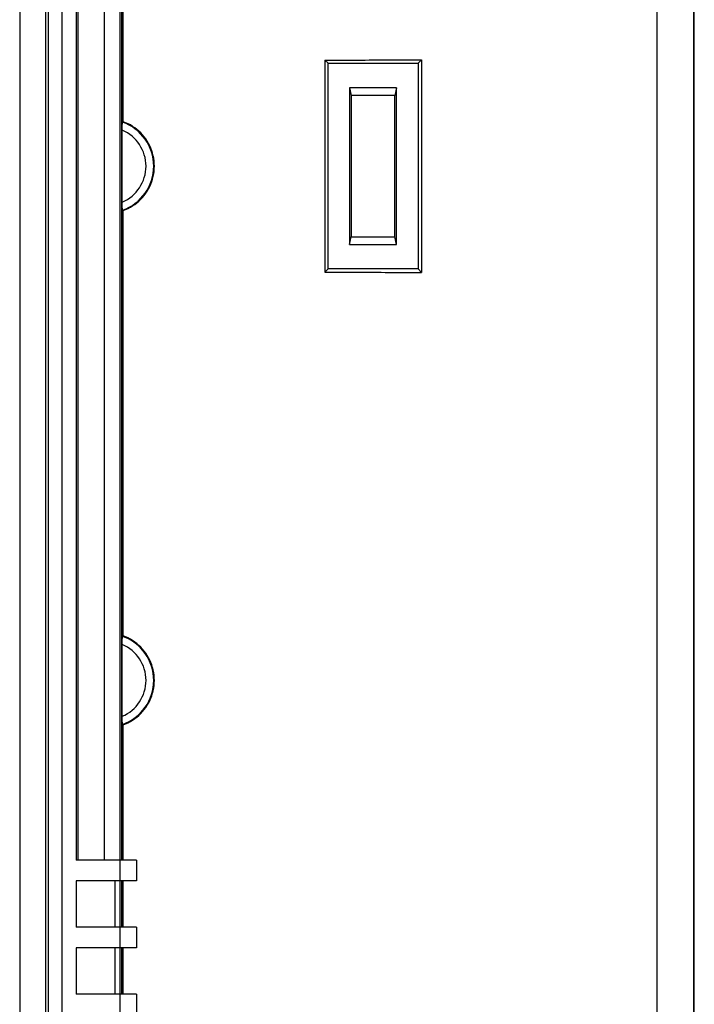
# Model space of a CAD drawing. Units: millimetres. Extents: x -71 to 72, y -79 to 77.
# Drawn here: x -71 to -44, y -33 to 5 of the extents above; entities that cross this region are included whole.
import ezdxf

# ---------------------------------------------------------------- set-up
doc = ezdxf.new("R2010")
doc.units = ezdxf.units.MM
doc.header["$LTSCALE"] = 16.335
doc.layers.get('0').update_dxf_attribs({"linetype": 'CONTINUOUS'})

msp = doc.modelspace()

# ---------------------------------------------------------------- linework, layer by layer
at = {"color": 7, "linetype": 'CONTINUOUS'}
for p, q in [((-70.681, 75.429), (-70.681, -76.571)), ((-69.681, 75.428), (-69.681, -76.57)), ((-44.45, -60.883), (-44.45, 59.741)), ((-44.431, -59.371), (-44.431, 58.229)), ((-69.568, 47.717), (-69.568, -48.859)), ((-69.042, 47.629), (-69.042, -48.771)), ((-45.883, -74.545), (-45.883, 37.749)), ((-68.481, 26.429), (-68.481, -27.571)), ((-68.402, -27.571), (-68.402, 26.429)), ((-67.38, -27.571), (-67.38, 26.429)), ((-66.654, 1.157), (-66.654, 17.701)), ((-58.803, 3.551), (-58.803, -4.693)), ((-58.681, 3.429), (-58.803, 3.551)), ((-55.181, 3.429), (-55.045, 3.565)), ((-55.045, 3.565), (-55.045, -4.707)), ((-58.681, -4.571), (-58.681, 3.429)), ((-58.681, 3.429), (-55.181, 3.429)), ((-55.181, 3.429), (-55.181, -4.571)), ((-57.847, 2.479), (-57.847, -3.621)), ((-57.847, 2.479), (-57.781, 2.179)), ((-56.015, 2.479), (-57.847, 2.479)), ((-56.015, 2.479), (-56.081, 2.179)), ((-56.015, -3.621), (-56.015, 2.479)), ((-57.781, 2.179), (-57.781, -3.321)), ((-56.081, 2.179), (-57.781, 2.179)), ((-56.081, -3.321), (-56.081, 2.179)), ((-66.692, -1.967), (-66.692, 0.825)), ((-66.654, -18.843), (-66.654, -2.299)), ((-57.847, -3.621), (-57.781, -3.321)), ((-57.781, -3.321), (-56.081, -3.321)), ((-56.015, -3.621), (-56.081, -3.321)), ((-57.847, -3.621), (-56.015, -3.621)), ((-58.681, -4.571), (-58.803, -4.693)), ((-55.181, -4.571), (-58.681, -4.571)), ((-55.181, -4.571), (-55.045, -4.707)), ((-66.692, -21.967), (-66.692, -19.175)), ((-66.654, -27.571), (-66.654, -22.299)), ((-66.131, -27.571), (-68.481, -27.571)), ((-66.781, -27.571), (-66.781, -28.371)), ((-66.131, -27.571), (-66.131, -28.371)), ((-68.481, -28.371), (-68.481, -30.171)), ((-66.131, -28.371), (-68.481, -28.371)), ((-66.977, -28.371), (-66.977, -30.171)), ((-66.654, -30.171), (-66.654, -28.371)), ((-66.131, -30.171), (-68.481, -30.171)), ((-66.781, -30.171), (-66.781, -30.971)), ((-66.131, -30.171), (-66.131, -30.971)), ((-68.481, -30.971), (-68.481, -32.771)), ((-66.131, -30.971), (-68.481, -30.971)), ((-66.977, -30.971), (-66.977, -32.771)), ((-66.654, -32.771), (-66.654, -30.971)), ((-66.131, -32.771), (-68.481, -32.771)), ((-66.781, -32.771), (-66.781, -33.571)), ((-66.131, -32.771), (-66.131, -33.571))]:
    msp.add_line(p, q, dxfattribs=at)
at = {"color": 9, "linetype": 'CONTINUOUS'}
for p, q in [((-66.771, -27.571), (-66.771, 26.429)), ((-66.712, -27.571), (-66.712, 26.429)), ((-66.771, -30.171), (-66.771, -28.371)), ((-66.712, -30.171), (-66.712, -28.371)), ((-66.771, -32.771), (-66.771, -30.971)), ((-66.712, -32.771), (-66.712, -30.971))]:
    msp.add_line(p, q, dxfattribs=at)
for centre, radius, start, end in [((-67.281, -0.571), 1.515, 292.8706, 67.1198), ((-67.281, -0.571), 1.815, 289.4412, 70.5588), ((-67.281, -20.571), 1.815, 289.4412, 70.5588), ((-67.281, -20.571), 1.515, 292.8706, 67.1198)]:
    msp.add_arc(centre, radius, start, end, dxfattribs=at)
at = {"color": 7, "linetype": 'CONTINUOUS'}
for points, knots in [([(-58.803, 3.551), (-58.385, 3.553), (-57.55, 3.556), (-56.298, 3.56), (-55.463, 3.563), (-55.045, 3.565)], [0, 0, 0, 0, 0.33332, 0.666654, 1, 1, 1, 1]), ([(-66.677, 1.141), (-66.673, 1.143), (-66.665, 1.149), (-66.658, 1.154), (-66.654, 1.157)], [0, 0, 0, 0, 0.499991, 1, 1, 1, 1]), ([(-66.654, -2.299), (-66.526, -2.252), (-66.279, -2.131), (-65.959, -1.873), (-65.704, -1.549), (-65.527, -1.178), (-65.436, -0.776), (-65.436, -0.365), (-65.527, 0.036), (-65.704, 0.407), (-65.959, 0.731), (-66.279, 0.989), (-66.526, 1.111), (-66.654, 1.157)], [0, 0, 0, 0, 0.090891, 0.181929, 0.272622, 0.363866, 0.454375, 0.545628, 0.636137, 0.727376, 0.818065, 0.909107, 1, 1, 1, 1]), ([(-66.692, 0.825), (-66.692, 0.858), (-66.692, 0.92), (-66.689, 1.004), (-66.688, 1.073), (-66.681, 1.112), (-66.682, 1.137), (-66.677, 1.141)], [0, 0, 0, 0, 0.311343, 0.590253, 0.803696, 0.944393, 1, 1, 1, 1]), ([(-66.677, -2.282), (-66.682, -2.279), (-66.681, -2.254), (-66.688, -2.215), (-66.689, -2.146), (-66.692, -2.062), (-66.692, -2), (-66.692, -1.967)], [0, 0, 0, 0, 0.055607, 0.196304, 0.409747, 0.688657, 1, 1, 1, 1]), ([(-66.654, -2.299), (-66.658, -2.296), (-66.665, -2.29), (-66.673, -2.285), (-66.677, -2.282)], [0, 0, 0, 0, 0.500008, 1, 1, 1, 1]), ([(-58.803, -4.693), (-58.385, -4.694), (-57.55, -4.698), (-56.298, -4.702), (-55.463, -4.705), (-55.045, -4.707)], [0, 0, 0, 0, 0.33332, 0.666654, 1, 1, 1, 1]), ([(-66.692, -19.175), (-66.692, -19.142), (-66.692, -19.08), (-66.689, -18.996), (-66.688, -18.927), (-66.681, -18.888), (-66.682, -18.863), (-66.677, -18.859)], [0, 0, 0, 0, 0.311343, 0.590253, 0.803696, 0.944393, 1, 1, 1, 1]), ([(-66.677, -18.859), (-66.673, -18.857), (-66.665, -18.851), (-66.658, -18.846), (-66.654, -18.843)], [0, 0, 0, 0, 0.499991, 1, 1, 1, 1]), ([(-66.654, -22.299), (-66.526, -22.252), (-66.279, -22.131), (-65.959, -21.873), (-65.704, -21.549), (-65.527, -21.178), (-65.436, -20.776), (-65.436, -20.365), (-65.527, -19.964), (-65.704, -19.593), (-65.959, -19.269), (-66.279, -19.011), (-66.526, -18.889), (-66.654, -18.843)], [0, 0, 0, 0, 0.090891, 0.181929, 0.272622, 0.363866, 0.454375, 0.545628, 0.636137, 0.727376, 0.818065, 0.909107, 1, 1, 1, 1]), ([(-66.677, -22.282), (-66.682, -22.279), (-66.681, -22.254), (-66.688, -22.215), (-66.689, -22.146), (-66.692, -22.062), (-66.692, -22), (-66.692, -21.967)], [0, 0, 0, 0, 0.055607, 0.196304, 0.409747, 0.688657, 1, 1, 1, 1]), ([(-66.654, -22.299), (-66.658, -22.296), (-66.665, -22.29), (-66.673, -22.285), (-66.677, -22.282)], [0, 0, 0, 0, 0.500008, 1, 1, 1, 1])]:
    msp.add_open_spline(points, degree=3, knots=knots, dxfattribs=at)

doc.saveas('drawing.dxf')
